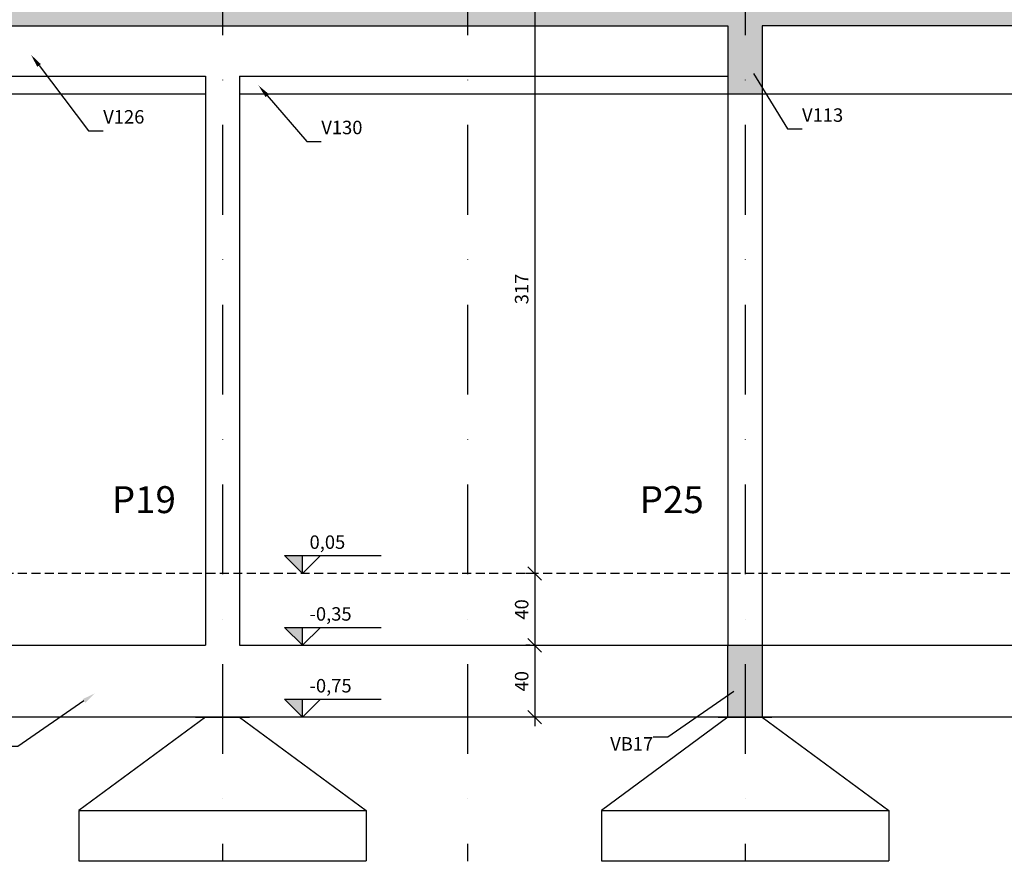
# Model space of a CAD drawing. Units: millimetres. Extents: x -10890 to -577, y -4569 to -29.
# Drawn here: x -9757 to -9209, y -4363 to -3895 of the extents above; entities that cross this region are included whole.
import ezdxf
from ezdxf import colors
from ezdxf.entities.mleader import LeaderData, LeaderLine
from ezdxf.math import Vec2, Vec3

# ---------------------------------------------------------------- set-up
doc = ezdxf.new("R2010")
doc.units = ezdxf.units.MM
doc.header["$LTSCALE"] = 2
doc.linetypes.add('DASHDOT', pattern=[1, 0.5, -0.25, 0, -0.25])
doc.linetypes.add('HIDDEN', pattern=[0.375, 0.25, -0.125])
for name, color, linetype in [('CON-corte', 5, 'Continuous'), ('CON-cota 50', 1, 'Continuous'), ('CON-eixo', 1, 'DASHDOT'), ('CON-forma', 3, 'Continuous'), ('CON-hachura sólido', 252, 'Continuous'), ('CON-projeção', 1, 'HIDDEN'), ('CON-símbolos', 2, 'Continuous'), ('CON-texto pilar', 5, 'Continuous'), ('CON-vista 1', 1, 'Continuous')]:
    doc.layers.add(name, color=color, linetype=linetype)
doc.styles.add('12050 CON', font='romans.shx', dxfattribs={"height": 0.15})
doc.styles.add('6050 CON', font='romans.shx', dxfattribs={"height": 7.5})
doc.dimstyles.new('6050 CON', dxfattribs={"dimtxt": 7.5, "dimasz": 7.5, "dimexe": 5, "dimexo": 2.5, "dimgap": 3.5, "dimtad": 1, "dimzin": 9, "dimtxsty": '6050 CON', "dimblk": 'OBLIQUE', "dimcen": 9, "dimdle": 5, "dimclre": 1, "dimclrt": 2, "dimadec": 0, "dimazin": 0, "dimtfac": 1, "dimtmove": 2, "dimatfit": 3, "dimldrblk": 'DOTSMALL', "dimfxl": 0, "dimtolj": 1, "dimtzin": 0, "dimarcsym": 0})

# ---------------------------------------------------------------- blocks, each defined once
blk = doc.blocks.new('_Oblique')
at = {"color": 0, "linetype": 'ByBlock', "lineweight": -2}
blk.add_line((-0.5, -0.5), (0.5, 0.5), dxfattribs=at)
blk = doc.blocks.new('*D361')
at = {"layer": 'CON-cota 50', "color": 0, "lineweight": -2}
blk.add_line((-9470.41445665088, -3881.124983284367), (-9470.414456650882, -4208.124983284251), dxfattribs=at)
at = {"layer": 'CON-cota 50', "color": 1, "lineweight": -2}
for p, q in [((-9467.914456650882, -3886.124983284367), (-9465.41445665088, -3886.124983284367)), ((-9472.914456650882, -4203.124983284251), (-9475.414456650882, -4203.124983284251))]:
    blk.add_line(p, q, dxfattribs=at)
at = {"layer": 'Defpoints', "color": 0}
for p in [(-9470.414456650882, -3886.124983284367), (-9470.414456650882, -4203.124983284251), (-9470.414456650882, -4203.124983284251)]:
    blk.add_point(p, dxfattribs=at)
at = {"layer": 'CON-cota 50', "color": 0, "lineweight": -2, "xscale": 7.5, "yscale": 7.5, "zscale": 7.5}
for p, rotation in [((-9470.41445665088, -3886.124983284367), 90), ((-9470.414456650882, -4203.124983284251), 270)]:
    blk.add_blockref('_Oblique', p, dxfattribs=dict(at, rotation=rotation))
at = {"layer": 'CON-cota 50', "color": 2, "insert": (-9477.66445665088, -4044.624983284311), "char_height": 7.5, "attachment_point": 5, "rotation": 90, "style": '6050 CON'}
blk.add_mtext('\\A1;317', dxfattribs=at)
blk = doc.blocks.new('_DOTSMALL')
at = {"color": 0, "linetype": 'ByBlock', "const_width": 0.5}
blk.add_lwpolyline([(-0.0625, 0, 1), (0.0625, 0, 1)], format="xyb", close=True, dxfattribs=at)
blk = doc.blocks.new('*D362')
at = {"layer": 'CON-cota 50', "color": 0, "lineweight": -2}
blk.add_line((-9470.41445665089, -4238.124983284251), (-9470.41445665089, -4288.124983284251), dxfattribs=at)
at = {"layer": 'CON-cota 50', "color": 1, "lineweight": -2}
for p, q in [((-9472.91445665089, -4243.124983284251), (-9475.41445665089, -4243.124983284251)), ((-9472.91445665089, -4283.124983284251), (-9475.41445665089, -4283.124983284251))]:
    blk.add_line(p, q, dxfattribs=at)
at = {"layer": 'Defpoints', "color": 0}
for p in [(-9470.41445665089, -4243.124983284251), (-9470.41445665089, -4283.124983284251), (-9470.41445665089, -4283.124983284251)]:
    blk.add_point(p, dxfattribs=at)
at = {"layer": 'CON-cota 50', "color": 0, "lineweight": -2, "xscale": 7.5, "yscale": 7.5, "zscale": 7.5}
for p, rotation in [((-9470.41445665089, -4243.124983284251), 90), ((-9470.41445665089, -4283.124983284251), 270)]:
    blk.add_blockref('_Oblique', p, dxfattribs=dict(at, rotation=rotation))
at = {"layer": 'CON-cota 50', "color": 2, "insert": (-9477.664456650888, -4263.124983284252), "char_height": 7.5, "attachment_point": 5, "rotation": 90, "style": '6050 CON'}
blk.add_mtext('\\A1;40', dxfattribs=at)
blk = doc.blocks.new('*D363')
at = {"layer": 'CON-cota 50', "color": 0, "lineweight": -2}
blk.add_line((-9470.41445665089, -4198.124983284248), (-9470.41445665089, -4248.124983284248), dxfattribs=at)
at = {"layer": 'CON-cota 50', "color": 1, "lineweight": -2}
for p, q in [((-9472.91445665089, -4203.124983284248), (-9475.41445665089, -4203.124983284248)), ((-9472.91445665089, -4243.124983284248), (-9475.41445665089, -4243.124983284248))]:
    blk.add_line(p, q, dxfattribs=at)
at = {"layer": 'Defpoints', "color": 0}
for p in [(-9470.41445665089, -4203.124983284248), (-9470.41445665089, -4243.124983284248), (-9470.41445665089, -4243.124983284248)]:
    blk.add_point(p, dxfattribs=at)
at = {"layer": 'CON-cota 50', "color": 0, "lineweight": -2, "xscale": 7.5, "yscale": 7.5, "zscale": 7.5}
for p, rotation in [((-9470.41445665089, -4203.124983284248), 90), ((-9470.41445665089, -4243.124983284248), 270)]:
    blk.add_blockref('_Oblique', p, dxfattribs=dict(at, rotation=rotation))
at = {"layer": 'CON-cota 50', "color": 2, "insert": (-9477.664456650888, -4223.124983284249), "char_height": 7.5, "attachment_point": 5, "rotation": 90, "style": '6050 CON'}
blk.add_mtext('\\A1;40', dxfattribs=at)
blk = doc.blocks.new('Ind nível corte 6050')
blk.add_hatch(color=253).paths.add_polyline_path([(0, 0.09999999999990905), (-0.09999999999990905, 0.09999999999990905), (0, 0)])
for p, q in [((-0.09999999999990905, 0.09999999999990905), (0.4388620215395349, 0.09999999999990905)), ((0, 0), (-0.09999999999990905, 0.09999999999990905)), ((0.09999999999990905, 0.09999999999990905), (0, 0)), ((0, 0), (0, 0.09999999999990905))]:
    blk.add_line(p, q)
at = {"color": 1, "style": '6050 CON'}
blk.add_attdef('NIVEL', (0.039923989378849, 0.1374329705124637), '', height=0.075, dxfattribs=at)

msp = doc.modelspace()

# ---------------------------------------------------------------- hatches: boundary and pattern name
at = {"layer": 'CON-hachura sólido'}
h = msp.add_hatch(color=256, dxfattribs=at)
h.paths.add_polyline_path([(-10658.25184129498, -3886.12498328425), (-10667.75184129497, -3886.12498328425), (-10667.75184129497, -3936.124983284253), (-10658.25184129498, -3936.124983284253)])
h.paths.add_polyline_path([(-10303.75184129498, -3886.12498328425), (-10658.25184129498, -3886.12498328425), (-10658.25184129498, -3936.124983284253), (-10648.75184129496, -3936.124983284253), (-10648.75184129496, -3898.12498328425), (-10303.75184129498, -3898.12498328425)])
h.paths.add_polyline_path([(-10185.25184129497, -3886.12498328425), (-10303.75184129498, -3886.12498328425), (-10303.75184129498, -3898.12498328425), (-10185.25184129497, -3898.12498328425)])
h.paths.add_polyline_path([(-9935.25184129497, -3886.12498328425), (-10185.25184129497, -3886.12498328425), (-10185.25184129497, -3898.12498328425), (-9944.75184129497, -3898.12498328425), (-9944.75184129497, -3936.124983284253), (-9935.25184129497, -3936.124983284253)])
h.paths.add_polyline_path([(-9831.25184129497, -3861.124983284242), (-9841.251841295087, -3861.124983284242), (-9841.251841295087, -3886.12498328425), (-9935.25184129497, -3886.12498328425), (-9935.25184129497, -3936.124983284253), (-9925.75184129497, -3936.124983284253), (-9925.75184129497, -3898.124983284246), (-9831.25184129497, -3898.124983284246)])
h.paths.add_polyline_path([(-9644.251841294978, -3886.124983284253), (-9757.25184129497, -3886.124983284251), (-9757.25184129497, -3861.124983284244), (-9767.251841295087, -3861.124983284246), (-9767.251841295087, -3898.12498328425), (-9644.251841294978, -3898.12498328425)])
h.paths.add_polyline_path([(-9507.751841294978, -3886.12498328425), (-9644.251841294978, -3886.124983284253), (-9644.251841294978, -3898.12498328425), (-9634.75184129497, -3898.12498328425), (-9507.751841294978, -3898.12498328425)])
h.paths.add_polyline_path([(-9353.251841294978, -3826.124983284253), (-9362.751841294978, -3826.124983284253), (-9507.751841294978, -3826.124983284253), (-9507.751841294978, -3841.124983284257), (-9362.75184129497, -3841.124983284257), (-9362.751841294978, -3886.12498328425), (-9507.751841294978, -3886.12498328425), (-9507.751841294978, -3898.12498328425), (-9362.751841294978, -3898.124983284253), (-9362.751841294978, -3936.12498328425), (-9353.251841294978, -3936.12498328425)])
h.paths.add_polyline_path([(-9343.75184129497, -3826.124983284253), (-9353.251841294978, -3826.124983284253), (-9353.251841294978, -3936.12498328425), (-9343.75184129497, -3936.12498328425), (-9343.75184129497, -3898.12498328425), (-9103.251841294978, -3898.12498328425), (-9103.251841294978, -3886.124983284253), (-9343.75184129497, -3886.124983284253)])
h.paths.add_polyline_path([(-8984.75184129497, -3886.124983284253), (-9103.251841294978, -3886.124983284253), (-9103.251841294978, -3898.12498328425), (-8984.75184129497, -3898.12498328425)])
h.paths.add_polyline_path([(-8630.251841294978, -3886.12498328425), (-8639.751841294978, -3886.12498328425), (-8984.75184129497, -3886.12498328425), (-8984.75184129497, -3898.12498328425), (-8964.251841294556, -3898.12498328425), (-8639.75184129497, -3898.12498328425), (-8639.75184129497, -3936.124983284253), (-8630.251841294985, -3936.124983284253)])
h.paths.add_polyline_path([(-8620.75184129497, -3886.12498328425), (-8630.251841294978, -3886.12498328425), (-8630.251841294985, -3936.124983284253), (-8620.75184129497, -3936.124983284253)])
at = {"layer": 'CON-hachura sólido', "linetype": 'ByBlock'}
h = msp.add_hatch(color=256, dxfattribs=at)
h.paths.add_polyline_path([(-9353.251841294978, -4243.124983284262), (-9362.751841294978, -4243.124983284262), (-9362.751841294978, -4283.12498328425), (-9353.251841294978, -4283.12498328425)])
h.paths.add_polyline_path([(-9343.751841294978, -4243.124983284262), (-9353.251841294978, -4243.124983284262), (-9353.251841294978, -4283.12498328425), (-9343.751841294978, -4283.12498328425)])

# ---------------------------------------------------------------- linework, layer by layer
at = {"layer": 'CON-corte'}
for p, q in [((-9767.25184129497, -3898.124983284246), (-9362.751841294978, -3898.124983284253)), ((-9362.751841294978, -3898.124983284253), (-9362.75184129489, -3936.124983284251)), ((-8964.251841294556, -3898.12498328425), (-9343.75184129497, -3898.12498328425)), ((-9343.75184129497, -3898.12498328425), (-9343.751841294981, -3936.124983284253)), ((-9343.75184129497, -3936.124983284257), (-9362.751841294978, -3936.124983284251))]:
    msp.add_line(p, q, dxfattribs=at)
at = {"layer": 'CON-corte', "linetype": 'ByBlock'}
msp.add_lwpolyline([(-9362.751841294978, -4243.124983284261), (-9343.751841294978, -4243.124983284261), (-9343.751841294978, -4283.12498328425), (-9362.751841294978, -4283.12498328425)], close=True, dxfattribs=at)
at = {"layer": 'CON-eixo', "ltscale": 50}
for p, q in [((-9644.251841294978, -3452.76872871987), (-9644.25184129497, -4363.124983284253)), ((-9507.751841294978, -3452.76872871987), (-9507.75184129497, -4363.432845920406)), ((-9353.251841294978, -3452.76872871987), (-9353.251841294978, -4363.12498328425))]:
    msp.add_line(p, q, dxfattribs=at)
at = {"layer": 'CON-forma'}
for p, q in [((-9925.75184129497, -3926.124983284253), (-9653.75184129497, -3926.124983284253)), ((-9653.75184129497, -3926.124983284253), (-9653.75184129497, -4243.124983284264)), ((-9634.75184129497, -3926.124983284253), (-9634.75184129497, -4243.124983284264)), ((-9634.75184129497, -3926.124983284253), (-9362.751841294978, -3926.124983284253)), ((-9362.75184129489, -3936.124983284251), (-9362.751841294978, -4243.124983284262)), ((-9343.751841294981, -3936.124983284253), (-9343.75184129497, -4283.124983284253)), ((-9343.751841294981, -3936.124983284257), (-9343.75184129497, -4243.124983284262)), ((-8994.251841294563, -3936.124983284257), (-9343.75184129497, -3936.124983284257)), ((-10294.25184129497, -4243.124983284264), (-9653.75184129497, -4243.124983284264)), ((-9634.751841294978, -4243.124983284264), (-9362.751841294978, -4243.124983284261)), ((-9343.75184129497, -4243.124983284261), (-8994.251841294556, -4243.12498328426)), ((-8620.75184129497, -4283.12498328425), (-10667.75184129497, -4283.124983284253)), ((-9653.75184129497, -4283.124983284257), (-9724.240392649646, -4335.124983284253)), ((-9659.25184129497, -4283.124983284253), (-9629.251841294978, -4283.124983284253)), ((-9653.75184129497, -4283.124983284253), (-9634.75184129497, -4283.124983284253)), ((-9634.75184129497, -4283.124983284253), (-9564.240392649646, -4335.124983284253)), ((-9362.75184129497, -4283.124983284253), (-9433.240392649646, -4335.12498328425)), ((-9368.25184129497, -4283.12498328425), (-9338.251841294978, -4283.12498328425)), ((-9343.75184129497, -4283.12498328425), (-9273.240392649646, -4335.12498328425)), ((-9724.240392649646, -4335.124983284253), (-9724.240392649646, -4363.124983284253)), ((-9724.240392649646, -4335.124983284253), (-9564.240392649646, -4335.124983284253)), ((-9564.240392649646, -4335.124983284253), (-9564.240392649646, -4363.124983284253)), ((-9433.240392649646, -4335.12498328425), (-9433.240392649646, -4363.12498328425)), ((-9433.240392649646, -4335.12498328425), (-9273.240392649646, -4335.12498328425)), ((-9273.240392649646, -4335.12498328425), (-9273.240392649646, -4363.12498328425)), ((-9724.240392649646, -4363.124983284253), (-9564.240392649646, -4363.124983284253)), ((-9433.240392649646, -4363.12498328425), (-9273.240392649646, -4363.12498328425))]:
    msp.add_line(p, q, dxfattribs=at)
at = {"layer": 'CON-projeção', "ltscale": 10}
msp.add_line((-8620.75184129497, -4203.124983284253), (-10667.75184129497, -4203.124983284253), dxfattribs=at)
at = {"layer": 'CON-vista 1'}
for p, q in [((-9653.75184129497, -3936.124983284253), (-9925.751841294978, -3936.124983284256)), ((-9362.751841294978, -3936.124983284251), (-9634.75184129497, -3936.124983284253))]:
    msp.add_line(p, q, dxfattribs=at)

# ---------------------------------------------------------------- block references
at = {"layer": 'CON-símbolos', "xscale": 100, "yscale": 100, "zscale": 100}
for p, values in [((-9599.799419171459, -4203.124983284253), {'NIVEL': '0,05'}), ((-9599.799419171459, -4243.124983284257), {'NIVEL': '-0,35'}), ((-9599.799419171459, -4283.124983284246), {'NIVEL': '-0,75'})]:
    msp.add_blockref('Ind nível corte 6050', p, dxfattribs=at).add_auto_attribs(values)

# ---------------------------------------------------------------- texts
at = {"layer": 'CON-texto pilar', "style": '12050 CON'}
for s, p in [('P19', (-9705.921335351113, -4169.480775223456)), ('P25', (-9411.915567361064, -4169.480775223456))]:
    msp.add_text(s, height=15, dxfattribs=at).set_placement(p)

# ---------------------------------------------------------------- dimensions: what is measured, and where the dimension line sits
at = {"layer": 'CON-cota 50'}
for base, p1, p2, picture, middle in [((-9470.414456650882, -4203.124983284251), (-9470.414456650882, -3886.124983284367), (-9470.414456650882, -4203.124983284251), '*D361', (-9477.66445665088, -4044.624983284311)), ((-9470.41445665089, -4243.124983284248), (-9470.41445665089, -4203.124983284248), (-9470.41445665089, -4243.124983284248), '*D363', (-9477.664456650888, -4223.124983284249)), ((-9470.41445665089, -4283.124983284251), (-9470.41445665089, -4243.124983284251), (-9470.41445665089, -4283.124983284251), '*D362', (-9477.664456650888, -4263.124983284252))]:
    dim = msp.add_linear_dim(base=base, p1=p1, p2=p2, angle=90, dimstyle='6050 CON', dxfattribs=at)
    dim.commit()
    dim.dimension.update_dxf_attribs({"geometry": picture, "text_midpoint": middle})

# ---------------------------------------------------------------- leaders
ml = msp.add_multileader_mtext('Standard', dxfattribs=at)
ml.set_content('{\\C2;V126}', color=256, style='6050 CON')
ml.set_leader_properties()
ml.build(insert=Vec2(0, 0))
ml.multileader.update_dxf_attribs({"text_left_attachment_type": 5, "text_right_attachment_type": 0, "arrow_head_size": 7.5})
ctx = ml.context
ctx.base_point, ctx.char_height, ctx.arrow_head_size, ctx.landing_gap_size, ctx.plane_origin = Vec3(-9710.719837656707, -3956.488710004336), 7.5, 7.5, 0, Vec3(-9958.69178483042, -4131.395363533342)
ctx.left_attachment, ctx.right_attachment = 5, 0
notes = []
notes.append((ctx, [(0, (1, 1, 0), (-9718.849672631432, -3956.488710004336), (1, 0), 8.129834974725725, [(0, [(-9750.999630815391, -3914.143959375951)], 0, [])])]))
ctx.mtext.insert, ctx.mtext.line_spacing_style, ctx.mtext.flow_direction = Vec3(-9710.719837656708, -3944.988710004336), 2, 5
ml = msp.add_multileader_mtext('Standard', dxfattribs=at)
ml.set_content('{\\C2;V113}', color=256, style='6050 CON')
ml.set_leader_properties()
ml.build(insert=Vec2(0, 0))
ml.multileader.update_dxf_attribs({"text_left_attachment_type": 5, "text_right_attachment_type": 0, "arrow_head_size": 7.5})
ctx = ml.context
ctx.base_point, ctx.char_height, ctx.arrow_head_size, ctx.landing_gap_size, ctx.plane_origin = Vec3(-9321.497361345278, -3955.504957818348), 7.5, 7.5, 0, Vec3(-9560.225881376593, -4135.392196083489)
ctx.left_attachment, ctx.right_attachment = 5, 0
notes.append((ctx, [(0, (1, 1, 0), (-9329.627196320003, -3955.504957818348), (1, 0), 8.129834974725725, [(0, [(-9352.533727361564, -3918.140791926098)], 0, [])])]))
ctx.mtext.insert, ctx.mtext.line_spacing_style, ctx.mtext.flow_direction = Vec3(-9321.49736134528, -3944.004957818348), 2, 5
ml = msp.add_multileader_mtext('Standard', dxfattribs=at)
ml.set_content('{\\C2;V130}', color=256, style='6050 CON')
ml.set_leader_properties()
ml.build(insert=Vec2(0, 0))
ml.multileader.update_dxf_attribs({"text_left_attachment_type": 5, "text_right_attachment_type": 0, "arrow_head_size": 7.5})
ctx = ml.context
ctx.base_point, ctx.char_height, ctx.arrow_head_size, ctx.landing_gap_size, ctx.plane_origin = Vec3(-9589.263992557764, -3962.405090659327), 7.5, 7.5, 0, Vec3(-9823.507770674454, -4244.845875280804)
ctx.left_attachment, ctx.right_attachment = 5, 0
notes.append((ctx, [(0, (1, 1, 0), (-9597.393827532489, -3962.405090659327), (1, 0), 8.129834974725725, [(0, [(-9624.265405034485, -3931.251171048943)], 0, [])])]))
ctx.mtext.insert, ctx.mtext.line_spacing_style, ctx.mtext.flow_direction = Vec3(-9589.263992557766, -3950.905090659327), 2, 5
ml = msp.add_multileader_mtext('Standard', dxfattribs=at)
ml.set_content('{\\C2;VB17}', color=256, style='6050 CON')
ml.set_leader_properties()
ml.build(insert=Vec2(0, 0))
ml.multileader.update_dxf_attribs({"text_left_attachment_type": 5, "text_right_attachment_type": 0, "arrow_head_size": 7.5})
ctx = ml.context
ctx.base_point, ctx.char_height, ctx.arrow_head_size, ctx.landing_gap_size, ctx.plane_origin = Vec3(-9431.187117310448, -4305.748109401351), 7.5, 7.5, 0, Vec3(-9503.492958431712, -4481.106916895948)
ctx.left_attachment, ctx.right_attachment, ctx.text_align_type = 5, 0, 2
notes.append((ctx, [(1, (1, 1, 0), (-9396.27156805001, -4294.248109401351), (-1, 0), 8.129834974725725, [(0, [(-9353.251841294978, -4264.520838273073)], 0, [])])]))
ctx.mtext.insert, ctx.mtext.alignment, ctx.mtext.line_spacing_style, ctx.mtext.flow_direction = Vec3(-9404.401403024733, -4294.248109401351), 3, 2, 5
ml = msp.add_multileader_mtext('Standard', dxfattribs=at)
ml.set_content('{\\C2;VB36}', color=256, style='6050 CON')
ml.set_leader_properties()
ml.build(insert=Vec2(0, 0))
ml.multileader.update_dxf_attribs({"text_left_attachment_type": 5, "text_right_attachment_type": 0, "arrow_head_size": 7.5})
ctx = ml.context
ctx.base_point, ctx.char_height, ctx.arrow_head_size, ctx.landing_gap_size, ctx.plane_origin = Vec3(-9793.205573387222, -4311.065364471738), 7.5, 7.5, 0, Vec3(-9865.511414508486, -4486.424171966334)
ctx.left_attachment, ctx.right_attachment, ctx.text_align_type = 5, 0, 2
notes.append((ctx, [(1, (1, 1, 0), (-9758.290024126783, -4299.565364471738), (-1, 0), 8.129834974725725, [(0, [(-9715.270297371751, -4269.838093343459)], 0, [])])]))
ctx.mtext.insert, ctx.mtext.alignment, ctx.mtext.line_spacing_style, ctx.mtext.flow_direction = Vec3(-9766.419859101507, -4299.565364471738), 3, 2, 5
for ctx, leaders in notes:
    for number, flags, end, landing, length, lines in leaders:
        leader = LeaderData()
        leader.index, (leader.has_last_leader_line, leader.has_dogleg_vector, leader.attachment_direction) = number, flags
        leader.last_leader_point, leader.dogleg_vector, leader.dogleg_length = Vec3(end), Vec3(landing), length
        for number, points, colour, breaks in lines:
            line = LeaderLine()
            line.index, line.vertices, line.color, line.breaks = number, Vec3.list(points), colors.encode_raw_color(colour), breaks
            leader.lines.append(line)
        ctx.leaders.append(leader)

doc.saveas('drawing.dxf')
